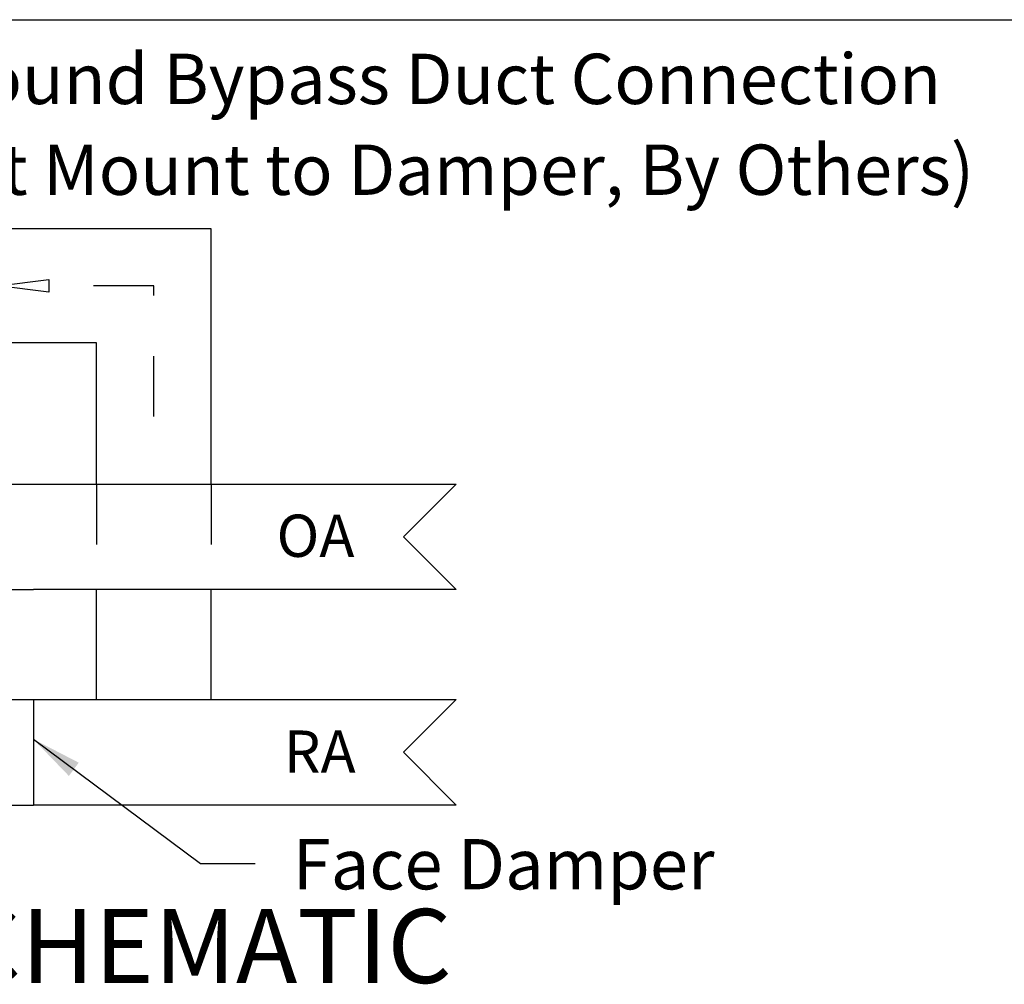
# Model space of a CAD drawing. Units: inches. Extents: x 0.3 to 10.6, y 0.4 to 8.2.
# Drawn here: x 6.8 to 8.4, y 6.6 to 8.2 of the extents above; entities that cross this region are included whole.
import ezdxf

# ---------------------------------------------------------------- set-up
doc = ezdxf.new("R2010")
doc.units = ezdxf.units.IN
doc.header["$MEASUREMENT"] = 0
doc.linetypes.add('HIDDEN', pattern=[0.075, 0.05, -0.025])
doc.layers.add('DRAWING_FORMAT_LINES', color=7, linetype='Continuous', lineweight=25)
doc.layers.add('FORMAT', color=7, linetype='Continuous')
doc.layers.add('SERVICE_AREA_LINE', color=7, linetype='HIDDEN')
doc.styles.add('SLDTEXTSTYLE0', font='GOTHIC.TTF', dxfattribs={"width": 0.913})
doc.styles.get("Standard").update_dxf_attribs({"font": 'GOTHIC.TTF'})
doc.dimstyles.new('SLDDIMSTYLE0', dxfattribs={"dimtxt": 0.18, "dimasz": 0.083333, "dimexe": 0, "dimexo": 0.0625, "dimgap": 0, "dimtad": 0, "dimtih": 1, "dimtoh": 1, "dimdec": 0, "dimrnd": 1e-09, "dimzin": 0, "dimdsep": 46, "dimlunit": 5, "dimtxsty": 'Standard', "dimsah": 1, "dimcen": 0.09, "dimadec": 0, "dimazin": 0, "dimtfac": 0.083333, "dimtdec": 0, "dimtofl": 0, "dimtmove": 0, "dimatfit": 3, "dimfxl": 1, "dimfrac": 2, "dimtolj": 1, "dimtzin": 0, "dimarcsym": 0})

# ---------------------------------------------------------------- blocks, each defined once
blk = doc.blocks.new('SW_NOTE_0')
at = {"layer": 'FORMAT', "color": 0, "insert": (32.102, 4.471), "char_height": 3.5, "attachment_point": 2, "style": 'SLDTEXTSTYLE0'}
blk.add_mtext('BYPASS AIRFLOW SCHEMATIC', dxfattribs=at)
blk = doc.blocks.new('Block46')
at = {"layer": 'FORMAT'}
for p, q in [((175.512, 169.274), (141.512, 169.274)), ((175.512, 157.202), (175.512, 169.274)), ((165.436, 166.574), (167.836, 166.874)), ((167.836, 166.874), (167.836, 166.274)), ((167.836, 166.274), (165.436, 166.574)), ((170.087, 163.874), (146.504, 163.874)), ((170.087, 157.202), (170.087, 163.874)), ((164.551, 157.202), (167.109, 157.202)), ((167.109, 157.202), (187.105, 157.202)), ((187.105, 157.202), (184.609, 154.706)), ((184.609, 154.706), (187.105, 152.21)), ((164.551, 152.21), (167.109, 152.21)), ((187.105, 152.21), (167.109, 152.21)), ((170.087, 147.006), (170.087, 152.21)), ((175.512, 147.006), (175.512, 152.21)), ((164.551, 147.006), (167.109, 147.006)), ((167.109, 147.006), (167.109, 142.014)), ((167.109, 147.006), (170.087, 147.006)), ((170.087, 147.006), (175.512, 147.006)), ((175.512, 147.006), (187.105, 147.006)), ((187.105, 147.006), (184.609, 144.51)), ((184.609, 144.51), (187.105, 142.014)), ((164.551, 142.014), (167.109, 142.014)), ((187.105, 142.014), (167.109, 142.014))]:
    blk.add_line(p, q, dxfattribs=at)
at = {"layer": 'SERVICE_AREA_LINE'}
for p, q in [((172.812, 166.574), (167.836, 166.574)), ((172.812, 160.4), (172.812, 166.574)), ((170.087, 157.202), (170.087, 152.21)), ((175.512, 157.202), (175.512, 152.21))]:
    blk.add_line(p, q, dxfattribs=at)
at = {"layer": 'FORMAT', "color": 7}
blk.add_blockref('SW_NOTE_0', (121.8, 132.627), dxfattribs=at)
at = {"layer": 'FORMAT', "char_height": 2, "attachment_point": 1, "style": 'SLDTEXTSTYLE0'}
for s, insert in [('OA', (178.611, 155.754)), ('RA', (178.961, 145.542))]:
    blk.add_mtext(s, dxfattribs=dict(at, insert=insert))
blk = doc.blocks.new('SW_NOTE_2')
at = {"layer": 'FORMAT', "color": 0, "char_height": 0.083333, "attachment_point": 1, "style": 'SLDTEXTSTYLE0'}
for s, insert in [('12" Round Bypass Duct Connection ', (0.0228, 0.0416)), ('(Direct Mount to Damper, By Others)', (0.0228, -0.1088))]:
    blk.add_mtext(s, dxfattribs=dict(at, insert=insert))

msp = doc.modelspace()

# ---------------------------------------------------------------- linework, layer by layer
at = {"layer": 'DRAWING_FORMAT_LINES', "color": 8, "true_color": 0x808080}
msp.add_line((0.33994011, 8.17066994), (10.58994011, 8.17066994), dxfattribs=at)

# ---------------------------------------------------------------- block references
at = {"color": 7, "linetype": 'Continuous', "xscale": 0.035, "yscale": 0.035, "zscale": 0.035}
msp.add_blockref('Block46', (0.92951102, 1.89984975), dxfattribs=at)
at = {"layer": 'FORMAT'}
msp.add_blockref('SW_NOTE_2', (6.39005421, 8.07275788), dxfattribs=at)

# ---------------------------------------------------------------- texts
at = {"layer": 'FORMAT', "insert": (7.90611045, 6.81412335), "char_height": 0.0833333333, "attachment_point": 3, "style": 'SLDTEXTSTYLE0'}
msp.add_mtext('Face Damper', dxfattribs=at)

# ---------------------------------------------------------------- leaders
at = {"layer": 'FORMAT'}
msp.add_leader([(6.77832968, 6.97927719), (7.05476072, 6.77386799), (7.14574916, 6.77386799)], dimstyle='SLDDIMSTYLE0', dxfattribs=at)

doc.saveas('drawing.dxf')
